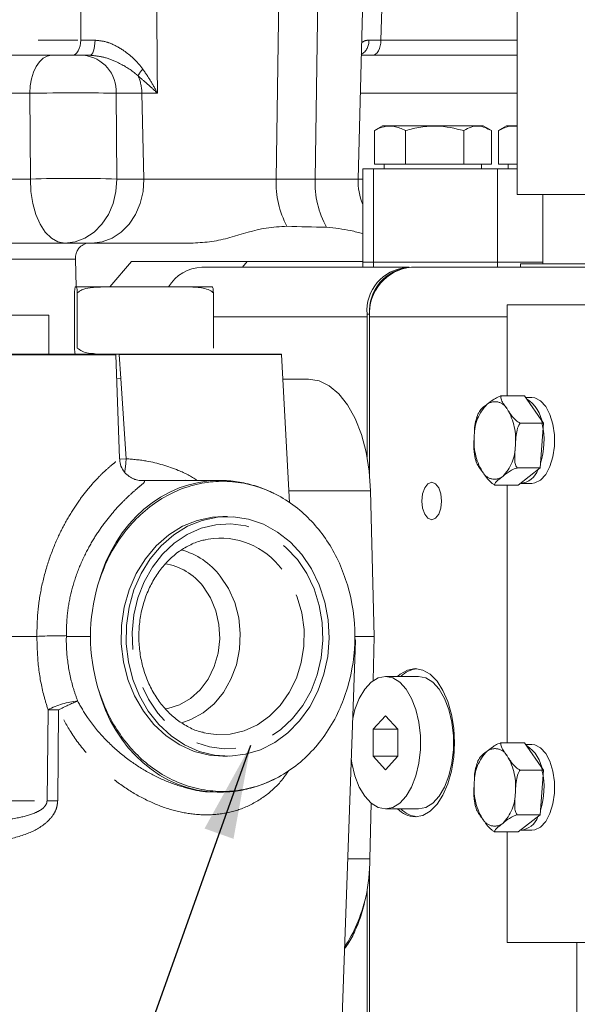
# Model space of a CAD drawing. Units: millimetres. Extents: x 11 to 1180, y 5 to 832.
# Drawn here: x 661 to 679, y 596 to 628 of the extents above; entities that cross this region are included whole.
import ezdxf

# ---------------------------------------------------------------- set-up
doc = ezdxf.new("R2010")
doc.units = ezdxf.units.MM
doc.linetypes.add('PHANTOM', pattern=[12.7, 6.35, -1.27, 1.27, -1.27, 1.27, -1.27])
doc.layers.add('SLD-0', color=7, linetype='Continuous')
doc.dimstyles.new('SLDDIMSTYLE3', dxfattribs={"dimtxt": 0, "dimasz": 3, "dimexe": 0, "dimexo": 0.0625, "dimgap": 0, "dimtad": 0, "dimtih": 1, "dimtoh": 1, "dimdec": 0, "dimrnd": 1e-09, "dimzin": 0, "dimdsep": 46, "dimtxsty": 'Standard', "dimsah": 1, "dimcen": 0.09, "dimadec": 0, "dimazin": 0, "dimtfac": 3, "dimtdec": 0, "dimtofl": 0, "dimtmove": 0, "dimatfit": 3, "dimfxl": 0, "dimfrac": 2, "dimtolj": 1, "dimtzin": 0, "dimarcsym": 0})

msp = doc.modelspace()

# ---------------------------------------------------------------- linework, layer by layer
at = {"color": 8, "linetype": 'PHANTOM', "lineweight": 0}
for p, q in [((663.000156, 627.397924), (662.993414, 630.161012)), ((669.261306, 622.942116), (669.365364, 630.161012)), ((670.513584, 622.942116), (670.617642, 630.161012)), ((672.71019, 630.161012), (672.623789, 627.397924)), ((651.473514, 627.397924), (663.000156, 627.397924)), ((663.000156, 627.397924), (663.457309, 627.395788)), ((672.237889, 627.395788), (672.623789, 627.397924)), ((672.623789, 627.397924), (676.993069, 627.397924)), ((661.362724, 625.693733), (652.508259, 625.693733)), ((661.383214, 622.942116), (661.362724, 625.693733)), ((664.960714, 625.693733), (664.132427, 625.693733)), ((664.132427, 625.693733), (664.152918, 622.942116)), ((665.020868, 622.942116), (664.960714, 625.693733)), ((665.457352, 625.693733), (664.960714, 625.693733)), ((676.993069, 625.693733), (671.96162, 625.693733)), ((672.380843, 623.273512), (672.380843, 620.273512)), ((676.360254, 623.273512), (676.360254, 620.273512)), ((657.30828, 622.942116), (661.383214, 622.942116)), ((664.152918, 622.942116), (665.020868, 622.942116)), ((665.020868, 622.942116), (669.261306, 622.942116)), ((669.261306, 622.942116), (670.513584, 622.942116)), ((670.513584, 622.942116), (671.889566, 622.942116)), ((671.889566, 622.942116), (672.03801, 622.942116)), ((662.832224, 620.376674), (660.12828, 620.376674)), ((672.380843, 620.273512), (672.380843, 620.114762)), ((676.360254, 620.273512), (676.360254, 620.117262)), ((672.261361, 618.609762), (672.17713, 618.609762)), ((667.251046, 618.527262), (672.17713, 618.527262)), ((676.665366, 618.529762), (672.261361, 618.529762)), ((664.232516, 617.330411), (664.234807, 617.316407)), ((664.234807, 617.316407), (664.288357, 616.544469)), ((669.436897, 617.316514), (664.235569, 617.316514)), ((664.122869, 617.303437), (655.072316, 617.303437)), ((664.288357, 616.544469), (664.149765, 616.53324)), ((664.288357, 616.544469), (664.452757, 613.97565)), ((672.291124, 612.947721), (669.665856, 612.947721)), ((662.537799, 608.299947), (662.537264, 608.277262)), ((663.311709, 608.277262), (662.537264, 608.277262)), ((671.80422, 608.1479), (671.786589, 608.1479)), ((661.917479, 603.001088), (661.949549, 605.919908)), ((662.286624, 605.919908), (662.259252, 603.001088)), ((655.167927, 603.001088), (661.917479, 603.001088)), ((671.559721, 601.146389), (672.271759, 601.146389))]:
    msp.add_line(p, q, dxfattribs=at)
at = {"color": 7, "linetype": 'Continuous', "lineweight": 15}
for p, q in [((671.889566, 622.942116), (672.0786, 630.161012)), ((676.993069, 630.128544), (676.993069, 622.451762)), ((662.725013, 626.911012), (651.198371, 626.911012)), ((663.296447, 626.911012), (662.725013, 626.911012)), ((672.348646, 626.911012), (671.993495, 626.911012)), ((676.993069, 626.911012), (672.348646, 626.911012)), ((672.67143, 624.648512), (672.444243, 624.517346)), ((675.904591, 624.648512), (672.67143, 624.648512)), ((676.131778, 624.517346), (675.904591, 624.648512)), ((676.65084, 624.648512), (676.423654, 624.517346)), ((676.993069, 624.648512), (676.65084, 624.648512)), ((672.44795, 624.510926), (672.412817, 624.498512)), ((672.412817, 624.498512), (672.412817, 623.423512)), ((673.408407, 624.498512), (673.408407, 623.423512)), ((675.2836, 624.498512), (675.2836, 623.423512)), ((676.163204, 624.498512), (676.163204, 623.423512)), ((676.42736, 624.510926), (676.392228, 624.498512)), ((676.392228, 624.498512), (676.392228, 623.423512)), ((672.412817, 623.423512), (673.408407, 623.423512)), ((672.72551, 623.423512), (672.72551, 623.273512)), ((673.408407, 623.423512), (675.2836, 623.423512)), ((675.2836, 623.423512), (676.163204, 623.423512)), ((675.85051, 623.273512), (675.85051, 623.423512)), ((676.392228, 623.423512), (676.993069, 623.423512)), ((676.704921, 623.423512), (676.704921, 623.273512)), ((672.03801, 623.273512), (672.03801, 620.273512)), ((672.03801, 623.273512), (672.380843, 623.273512)), ((672.380843, 623.273512), (676.360254, 623.273512)), ((676.360254, 623.273512), (676.993069, 623.273512)), ((676.993069, 622.451762), (689.058069, 622.451762)), ((677.818569, 622.451762), (677.818569, 620.229262)), ((660.55195, 620.889762), (663.255894, 620.889762)), ((666.605035, 620.889762), (663.255894, 620.889762)), ((662.852059, 619.483062), (662.832224, 620.376674)), ((663.930871, 619.483062), (664.623844, 620.300325)), ((664.623844, 620.300325), (668.33796, 620.300325)), ((668.33796, 620.300325), (668.180617, 620.114762)), ((672.03801, 620.299583), (668.33796, 620.300325)), ((672.03801, 620.273512), (672.03801, 620.114762)), ((672.03801, 620.273512), (672.380843, 620.273512)), ((672.380843, 620.273512), (676.360254, 620.273512)), ((676.360254, 620.273512), (677.818569, 620.273512)), ((677.094669, 620.229262), (677.094669, 620.117262)), ((677.094669, 620.229262), (686.185617, 620.229262)), ((666.885086, 620.114762), (673.522742, 620.114762)), ((673.522742, 620.114762), (673.408285, 620.109009)), ((673.476327, 620.109762), (673.448575, 620.109762)), ((673.531485, 620.114762), (673.522742, 620.114762)), ((673.606973, 620.117262), (680.244629, 620.117262)), ((662.798251, 617.520912), (662.798251, 619.292562)), ((662.843227, 619.483062), (664.001401, 619.483062)), ((662.888202, 617.520912), (662.888202, 619.292562)), ((664.001401, 619.483062), (666.182823, 619.483062)), ((666.182823, 619.483062), (667.206071, 619.483062)), ((667.251046, 617.520912), (667.251046, 619.292562)), ((676.665366, 618.909762), (676.665366, 615.990481)), ((676.665366, 618.909762), (680.910071, 618.909762)), ((657.584472, 618.580412), (661.972593, 618.580412)), ((661.972593, 617.330412), (661.972593, 618.580412)), ((672.17713, 618.609762), (672.17713, 614.039233)), ((672.261361, 618.609762), (672.261361, 613.445235)), ((672.17713, 618.527262), (672.17713, 614.039233)), ((672.261361, 618.529762), (672.261361, 613.445235)), ((664.12144, 617.330412), (655.073745, 617.330412)), ((664.12144, 617.330412), (664.232515, 617.330412)), ((664.130734, 617.330654), (664.246093, 617.330869)), ((669.43604, 617.330412), (664.232515, 617.330412)), ((669.686409, 612.555548), (669.436897, 617.316514)), ((664.238807, 613.983426), (664.122869, 617.303437)), ((669.47826, 616.527262), (670.303476, 616.527262)), ((676.481719, 615.990481), (677.223395, 615.990481)), ((677.830215, 615.109945), (677.223395, 615.990481)), ((677.461249, 615.934762), (677.261794, 615.934762)), ((677.088539, 615.109945), (677.830215, 615.109945)), ((677.729016, 613.679226), (677.830215, 615.109945)), ((676.98734, 613.679226), (677.729016, 613.679226)), ((677.020998, 613.129044), (677.729016, 613.679226)), ((667.44426, 613.277262), (664.890764, 613.277262)), ((672.291124, 612.947721), (672.403884, 608.277262)), ((676.279322, 613.129044), (677.020998, 613.129044)), ((676.665366, 613.129044), (676.665366, 604.865481)), ((677.122197, 613.184762), (677.461249, 613.184762)), ((667.706528, 612.119012), (667.549858, 612.119012)), ((667.082576, 611.397062), (666.997153, 611.379922)), ((654.99907, 608.277262), (661.592238, 608.277262)), ((671.788007, 608.277262), (672.403884, 608.277262)), ((672.403884, 608.277262), (672.377654, 606.861618)), ((671.372227, 595.777262), (671.80422, 608.1479)), ((673.826431, 606.992262), (672.766894, 606.992262)), ((672.766894, 605.733288), (672.368953, 605.300275)), ((673.164835, 605.300275), (672.766894, 605.733288)), ((666.949538, 605.185623), (667.082576, 605.157462)), ((672.368953, 605.300275), (672.368953, 604.434249)), ((673.164835, 605.300275), (672.368953, 605.300275)), ((673.164835, 604.434249), (673.164835, 605.300275)), ((676.481719, 604.865481), (677.223395, 604.865481)), ((677.830215, 603.984945), (677.223395, 604.865481)), ((677.461249, 604.809762), (677.261794, 604.809762)), ((667.549858, 604.435512), (667.706528, 604.435512)), ((672.368953, 604.434249), (672.766894, 604.001237)), ((673.164835, 604.434249), (672.368953, 604.434249)), ((672.766894, 604.001237), (673.164835, 604.434249)), ((677.088539, 603.984945), (677.830215, 603.984945)), ((677.729016, 602.554226), (677.830215, 603.984945)), ((667.418332, 603.277262), (667.44426, 603.277262)), ((672.304787, 602.928938), (672.271759, 601.146389)), ((672.766894, 602.742262), (673.826431, 602.742262)), ((676.98734, 602.554226), (677.729016, 602.554226)), ((677.020998, 602.004044), (677.729016, 602.554226)), ((676.279322, 602.004044), (677.020998, 602.004044)), ((676.665366, 602.004044), (676.665366, 598.459762)), ((677.122197, 602.059762), (677.461249, 602.059762)), ((672.261361, 600.872733), (672.261361, 588.259762)), ((672.261361, 600.872733), (672.261361, 588.367262)), ((672.17713, 600.127428), (672.17713, 588.364762)), ((672.17713, 600.127428), (672.17713, 588.259762)), ((680.965964, 598.459762), (676.665366, 598.459762)), ((678.899017, 598.459762), (678.899017, 588.367262))]:
    msp.add_line(p, q, dxfattribs=at)
at = {"color": 8, "linetype": 'PHANTOM', "lineweight": 0, "flags": 128}
for points in [[(663.000156, 627.397924), (662.993661, 627.30226), (662.977182, 627.210638), (662.951332, 627.126462), (662.917071, 627.052861), (662.875673, 626.99257), (662.828676, 626.94783), (662.777826, 626.920303), (662.725013, 626.911012)], [(663.457309, 627.395788), (663.453399, 627.300436), (663.443688, 627.20917), (663.428535, 627.125365), (663.408501, 627.052116), (663.384325, 626.992132), (663.356901, 626.947629), (663.327243, 626.920252), (663.296447, 626.911012)], [(672.623789, 627.397924), (672.617294, 627.30226), (672.600815, 627.210638), (672.574965, 627.126462), (672.540704, 627.052861), (672.499306, 626.99257), (672.452308, 626.94783), (672.401458, 626.920303), (672.348646, 626.911012)], [(662.050581, 626.911012), (661.91855, 626.887785), (661.791426, 626.818968), (661.673932, 626.707117), (661.570436, 626.55639), (661.484784, 626.372387), (661.420158, 626.161948), (661.378961, 625.932893), (661.362724, 625.693733)], [(662.483786, 620.889762), (662.265469, 620.929479), (662.055823, 621.047052), (661.863174, 621.237812), (661.695174, 621.494181), (661.558495, 621.805979), (661.458566, 622.160821), (661.399355, 622.544615), (661.383214, 622.942116)], [(664.152918, 622.942116), (664.128439, 622.544615), (664.038639, 622.160821), (663.887086, 621.805979), (663.679798, 621.494181), (663.425009, 621.237812), (663.132837, 621.047052), (662.814887, 620.929479), (662.483786, 620.889762)], [(663.351736, 620.889762), (663.682837, 620.929479), (664.000787, 621.047052), (664.292959, 621.237812), (664.547748, 621.494181), (664.755036, 621.805979), (664.90659, 622.160821), (664.996389, 622.544615), (665.020868, 622.942116)], [(664.24569, 613.960895), (664.249556, 613.961138), (664.452757, 613.97565)], [(669.943017, 610.738592), (670.241851, 610.295534), (670.478257, 609.802778), (670.646413, 609.27246), (670.74218, 608.717636), (670.763199, 608.151969), (670.708953, 607.589387), (670.580777, 607.043743), (670.381827, 606.528472), (670.117003, 606.056262), (669.792824, 605.638741), (669.417275, 605.286189), (668.999601, 605.007286), (668.550087, 604.808902), (668.079802, 604.69592), (667.600325, 604.671123), (667.123464, 604.73512), (666.66096, 604.886337), (666.224201, 605.12105), (665.823942, 605.433479), (665.470038, 605.815932), (665.171204, 606.258991), (664.934799, 606.751746), (664.766642, 607.282065), (664.670875, 607.836888), (664.649856, 608.402555), (664.704102, 608.965137), (664.832278, 609.510781), (665.031228, 610.026052), (665.296052, 610.498262), (665.620231, 610.915783), (665.99578, 611.268336), (666.413455, 611.547238), (666.862968, 611.745622), (667.333253, 611.858604), (667.81273, 611.883402), (668.289591, 611.819404), (668.752095, 611.668187), (669.188854, 611.433474), (669.589113, 611.121045), (669.943017, 610.738592)], [(667.082576, 605.157462), (667.338769, 605.125879), (667.792357, 605.141375), (668.237201, 605.247086), (668.660503, 605.439969), (669.050086, 605.714475), (669.394743, 606.062709), (669.684557, 606.474651), (669.911191, 606.938451), (670.068127, 607.440766), (670.150848, 607.967145), (670.156975, 608.502446), (670.086332, 609.031269), (669.940952, 609.538401), (669.725016, 610.009252), (669.444736, 610.430276)], [(667.469663, 610.213252), (667.734406, 609.81157), (667.934099, 609.360573), (668.062324, 608.874759), (668.114961, 608.36974), (668.090317, 607.861749), (667.989185, 607.367113), (667.814815, 606.90173), (667.572811, 606.480557), (667.270952, 606.117132), (666.918939, 605.823136), (666.528087, 605.608017), (666.234834, 605.507322)], [(666.9226, 609.874751), (667.158877, 609.509965), (667.33029, 609.097807), (667.430254, 608.654116), (667.454927, 608.195943), (667.40336, 607.740894), (667.277535, 607.306458), (667.082287, 606.90933), (666.82512, 606.56477), (666.515917, 606.28602), (666.166559, 606.083793), (665.790473, 605.96586), (665.689979, 605.949627)]]:
    msp.add_lwpolyline(points, dxfattribs=at)
at = {"color": 7, "linetype": 'Continuous', "lineweight": 15, "flags": 128}
for points in [[(672.291124, 612.947721), (672.247391, 613.577139), (672.147955, 614.183636), (671.995665, 614.749834), (671.794886, 615.259508), (671.551371, 615.698053), (671.272097, 616.052903), (670.965067, 616.31389), (670.63908, 616.473534), (670.303476, 616.527262)], [(678.135727, 615.083881), (678.040769, 615.395031), (677.906318, 615.649258), (677.741536, 615.829238), (677.557653, 615.922705), (677.461249, 615.934762)], [(677.461249, 613.184762), (677.555296, 613.196235), (677.73934, 613.288572), (677.904432, 613.467539), (678.039322, 613.720939), (678.134817, 614.031503), (678.18441, 614.378068), (678.18472, 614.737014), (678.135727, 615.083881)], [(666.372334, 613.277262), (666.372803, 613.279424), (666.374024, 613.291812)], [(674.251066, 612.017262), (674.372894, 612.062934), (674.476175, 612.192998), (674.545185, 612.387652), (674.569419, 612.617262), (674.545185, 612.846872), (674.476175, 613.041526), (674.372894, 613.17159), (674.251066, 613.217262), (674.129237, 613.17159), (674.025956, 613.041526), (673.956946, 612.846872), (673.932713, 612.617262), (673.956946, 612.387652), (674.025956, 612.192998), (674.129237, 612.062934), (674.251066, 612.017262)], [(667.549858, 604.435512), (667.126071, 604.468184), (666.638181, 604.589144), (666.171659, 604.796551), (665.737442, 605.085543), (665.345706, 605.449346), (665.005633, 605.879433), (664.725195, 606.365723), (664.510965, 606.896817), (664.367963, 607.460269), (664.299543, 608.04287), (664.307307, 608.630964), (664.391074, 609.210769), (664.54888, 609.768693), (664.777026, 610.291658), (665.070166, 610.767409), (665.421427, 611.184792), (665.822577, 611.534025), (666.264213, 611.806922), (666.735983, 611.997088), (667.22683, 612.100063), (667.549858, 612.119012)], [(670.087703, 610.897824), (670.398872, 610.438288), (670.646934, 609.928098), (670.826075, 609.379215), (670.932097, 608.804502), (670.962515, 608.217432), (670.916614, 607.631764), (670.795472, 607.061226), (670.601928, 606.51919), (670.340518, 606.018363), (670.01737, 605.570482), (669.640057, 605.186046), (669.217424, 604.874065), (668.759377, 604.641852), (668.276652, 604.49485), (667.780564, 604.436505), (667.28274, 604.468184), (666.79485, 604.589144), (666.328329, 604.796551), (665.894111, 605.085543), (665.502375, 605.449346), (665.162302, 605.879433), (664.881864, 606.365723), (664.667634, 606.896817), (664.524633, 607.460269), (664.456212, 608.04287), (664.463976, 608.630964), (664.547743, 609.210769), (664.705549, 609.768693), (664.933696, 610.291658), (665.226835, 610.767409), (665.578096, 611.184792), (665.979246, 611.534025), (666.420882, 611.806922), (666.892652, 611.997088), (667.383499, 612.100063), (667.881918, 612.113436), (668.376225, 612.036892), (668.854835, 611.872225), (669.30653, 611.623295), (669.720722, 611.295937), (670.087703, 610.897824)], [(673.720478, 602.492262), (673.96632, 602.537897), (674.202715, 602.673048), (674.420578, 602.892522), (674.611536, 603.187884), (674.768251, 603.547783), (674.884701, 603.958389), (674.956411, 604.403923), (674.980624, 604.867262), (674.956411, 605.330602), (674.884701, 605.776135), (674.768251, 606.186741), (674.611536, 606.546641), (674.420578, 606.842003), (674.202715, 607.061476), (673.96632, 607.196627), (673.720478, 607.242262), (673.474635, 607.196627), (673.238241, 607.061476), (673.157704, 606.992262)], [(671.671953, 604.360284), (671.694578, 604.210601), (671.790451, 603.804762), (671.928999, 603.44536), (672.104167, 603.148101), (672.308299, 602.925978), (672.532474, 602.788699), (672.766894, 602.742262), (673.001315, 602.788699), (673.22549, 602.925978), (673.429622, 603.148101), (673.60479, 603.44536), (673.743337, 603.804762), (673.83921, 604.210601), (673.888217, 604.645139), (673.888217, 605.089385), (673.83921, 605.523923), (673.743337, 605.929762), (673.60479, 606.289165), (673.429622, 606.586423), (673.22549, 606.808546), (673.001315, 606.945826), (672.766894, 606.992262), (672.766894, 606.992262)], [(672.766894, 606.992262), (672.532474, 606.945826), (672.308299, 606.808546), (672.104167, 606.586423), (671.928999, 606.289165), (671.790451, 605.929762), (671.716653, 605.640333)], [(673.826431, 602.742262), (674.060852, 602.788699), (674.285027, 602.925978), (674.489159, 603.148101), (674.664327, 603.44536), (674.802875, 603.804762), (674.898747, 604.210601), (674.947755, 604.645139), (674.947755, 605.089385), (674.898747, 605.523923), (674.802875, 605.929762), (674.664327, 606.289165), (674.489159, 606.586423), (674.285027, 606.808546), (674.060852, 606.945826), (673.826431, 606.992262)], [(678.135727, 603.958881), (678.040769, 604.270031), (677.906318, 604.524258), (677.741536, 604.704238), (677.557653, 604.797705), (677.461249, 604.809762)], [(677.461249, 602.059762), (677.555296, 602.071235), (677.73934, 602.163572), (677.904432, 602.342539), (678.039322, 602.595939), (678.134817, 602.906503), (678.18441, 603.253068), (678.18472, 603.612014), (678.135727, 603.958881)]]:
    msp.add_lwpolyline(points, dxfattribs=at)
at = {"color": 8, "linetype": 'PHANTOM', "lineweight": 0}
for centre, radius, start, end in [((671.748489, 627.365816), 0.490317, 300.0874137, 3.5045055), ((662.979773, 625.761562), 1.154649, 356.6322655, 84.5608482), ((665.574517, 625.918168), 0.808865, 136.7955279, 155.6835747), ((663.514466, 625.666255), 1.446509, 1.0884615, 23.8542131), ((662.768066, 580.259577), 42.704999, 88.1416677, 91.8583323), ((672.233847, 622.830283), 2.974643, 177.8454293, 208.1239346), ((673.450303, 622.825083), 2.93905, 177.7178733, 209.0990639), ((676.283192, 615.365046), 0.437138, 25.0613708, 126.7313371), ((677.022871, 614.728556), 1.405728, 135.4115957, 180.1474187), ((675.054517, 614.589328), 1.887541, 354.0780957, 30.601679), ((677.494616, 614.530196), 1.887541, 174.0780957, 210.601679), ((675.526262, 614.390969), 1.405728, 315.4115957, 0.1474187), ((659.923778, 614.207492), 4.534909, 351.5173535, 357.0695411), ((676.265941, 613.754478), 0.437138, 205.0613708, 306.7313371), ((667.468605, 608.97111), 2.456473, 36.4419778, 99.0413622), ((665.617607, 608.801411), 2.328821, 37.3186392, 75.1726574), ((665.415469, 608.735951), 1.888997, 37.0749685, 81.6463264), ((663.099968, 603.809344), 2.403736, 94.8059801, 118.5937711), ((666.20748, 598.292744), 8.575941, 112.6956139, 117.2060973), ((662.118086, 586.961521), 18.959137, 89.4906613, 90.5093387), ((677.022871, 603.603556), 1.405728, 135.4115957, 180.1474187), ((676.283192, 604.240046), 0.437138, 25.0613708, 126.7313371), ((675.054517, 603.464328), 1.887541, 354.0780957, 30.601679), ((677.494616, 603.405196), 1.887541, 174.0780957, 210.601679), ((675.526262, 603.265969), 1.405728, 315.4115957, 0.1474187), ((662.088365, 584.08026), 18.921599, 89.4825381, 90.5174619), ((676.265941, 602.629478), 0.437138, 205.0613708, 306.7313371)]:
    msp.add_arc(centre, radius, start, end, dxfattribs=at)
at = {"color": 7, "linetype": 'Continuous', "lineweight": 15}
for centre, radius, start, end in [((673.888881, 622.889762), 2, 178.5, 202.2659383), ((663.298872, 620.422813), 0.468923, 95.2586126, 185.6467483), ((666.927435, 618.813235), 1.302216, 91.8636333, 149.0443199), ((673.573123, 618.715334), 1.39998, 95.104055, 184.3247349), ((673.738787, 618.641492), 1.481645, 95.104055, 184.3247349), ((673.657354, 618.715334), 1.39998, 95.104055, 184.3247349), ((663.373326, 617.277262), 0.75, 2, 4.0637672), ((668.687925, 617.277262), 0.75, 3, 4.0637672), ((676.710906, 614.971915), 1.091526, 5.887612, 58.2068653), ((675.413038, 614.562532), 2.439986, 342.450086, 12.3374639), ((677.045619, 613.828018), 0.644051, 274.3099988, 341.3896793), ((669.127699, 608.282477), 5.815992, 163.55575, 180.0513723), ((665.972018, 608.282477), 5.815992, 359.9486277, 16.44425), ((669.127699, 608.272047), 5.815992, 179.9486277, 196.44425), ((665.972018, 608.272047), 5.815992, 343.55575, 0.0513723), ((671.679296, 608.152262), 0.125, 358, 29.8851459), ((673.877843, 606.377355), 0.8691, 96.8984822, 134.9663104), ((676.710906, 603.846915), 1.091526, 5.887612, 58.2068653), ((675.413038, 603.437532), 2.439986, 342.450086, 12.3374639), ((673.762043, 603.344257), 0.853008, 224.888676, 267.2070237), ((673.877843, 603.35717), 0.8691, 225.0336896, 263.1015178), ((677.045619, 602.703018), 0.644051, 274.3099988, 341.3896793), ((665.553382, 601.258332), 6.71931, 348.4672876, 359.045418)]:
    msp.add_arc(centre, radius, start, end, dxfattribs=at)
at = {"color": 8, "linetype": 'PHANTOM', "lineweight": 0}
for centre, major_axis, ratio, start_param, end_param in [((662.46315, 625.661012), (1.999986, 0.009305), 0.022656825, 0.583203577, 2.153314671), ((667.601945, 608.277262), (-0.552743, 4.978154), 0.844672073, 6.189671798, 7.423821539), ((667.601945, 608.277262), (0.552743, 4.978154), 0.844672073, 2.000956422, 3.219939598), ((670.33168, 601.277262), (0.185295, 3.748716), 0.529657641, 3.837028497, 4.366776096)]:
    msp.add_ellipse(centre, major_axis=major_axis, ratio=ratio, start_param=start_param, end_param=end_param, dxfattribs=at)
at = {"color": 7, "linetype": 'Continuous', "lineweight": 15}
for centre, major_axis, ratio, start_param, end_param in [((718.565116, 622.889762), (71.722667, 0), 0.027885187, 3.961135404, 3.985131787), ((667.601945, 608.277262), (-0.552743, 4.978154), 0.844672073, 6.174596001, 6.189671798), ((667.601945, 608.277262), (0.552743, 4.978154), 0.844672073, 3.219939598, 3.235106163)]:
    msp.add_ellipse(centre, major_axis=major_axis, ratio=ratio, start_param=start_param, end_param=end_param, dxfattribs=at)
at = {"color": 8, "linetype": 'PHANTOM', "lineweight": 0}
for points, knots in [([(665.420308, 630.161012), (665.429137, 629.077679), (665.441272, 627.588585), (665.453909, 626.099493), (665.457352, 625.693733)], [0, 0, 0, 0, 0.727512176, 1, 1, 1, 1]), ([(663.457309, 627.395788), (663.58886, 627.382871), (663.74197, 627.367837), (664.042945, 627.263256), (664.434989, 627.054056), (664.778937, 626.740989), (664.956509, 626.509037), (664.984923, 626.471921)], [0, 0, 0, 0, 0.218350921, 0.254136488, 0.514559402, 0.922320669, 1, 1, 1, 1]), ([(672.004189, 627.319388), (672.053425, 627.349642), (672.121694, 627.391591), (672.212558, 627.394873), (672.237889, 627.395788)], [0, 0, 0, 0, 0.721208746, 1, 1, 1, 1]), ([(664.83741, 626.251239), (664.806859, 626.277889), (664.611325, 626.448456), (664.254871, 626.664949), (663.746444, 626.869172), (663.444052, 626.897288), (663.296447, 626.911012)], [0, 0, 0, 0, 0.0758552519, 0.4854941527, 0.7488581038, 1, 1, 1, 1]), ([(664.984923, 626.471921), (665.070887, 626.346911), (665.24449, 626.094457), (665.387617, 625.829073), (665.456757, 625.694889), (665.457352, 625.693733)], [0, 0, 0, 0, 0.493013456, 0.995633054, 1, 1, 1, 1]), ([(665.457352, 625.693733), (665.456518, 625.694524), (665.355248, 625.790433), (665.155353, 625.978329), (664.942139, 626.161344), (664.83741, 626.251239)], [0, 0, 0, 0, 0.004211531, 0.510876338, 1, 1, 1, 1]), ([(661.592238, 608.277262), (661.596841, 608.54201), (661.606116, 609.075475), (661.732916, 609.875111), (661.943908, 610.667308), (662.226014, 611.388064), (662.549963, 612.023634), (662.883077, 612.553938), (663.228072, 613.010746), (663.552176, 613.372181), (663.837832, 613.64468), (664.059359, 613.82698), (664.192506, 613.932965), (664.253529, 613.977164), (664.235282, 613.982705), (664.233516, 613.983241)], [0, 0, 0, 0, 0.090648828, 0.182656757, 0.277880826, 0.374859889, 0.455424662, 0.537552183, 0.614251164, 0.693162445, 0.767214627, 0.843719943, 0.916874491, 0.991958485, 1, 1, 1, 1]), ([(664.452757, 613.97565), (664.677092, 613.956119), (665.251219, 613.906133), (666.025411, 613.660773), (666.548187, 613.415906), (666.721004, 613.277438), (666.721223, 613.277262)], [0, 0, 0, 0, 0.278134297, 0.711809351, 0.999634643, 1, 1, 1, 1]), ([(664.890753, 613.276507), (664.903122, 613.276758), (665.000125, 613.278723), (665.050067, 613.268608), (665.046006, 613.221492), (664.94211, 613.130165), (664.75285, 612.973488), (664.4937, 612.743229), (664.180023, 612.427088), (663.845512, 612.035938), (663.509171, 611.568787), (663.186717, 611.022634), (662.897625, 610.390256), (662.68281, 609.704254), (662.551362, 609.000408), (662.541702, 608.534969), (662.536824, 608.299948)], [0, 0, 0, 0, 0.014010439, 0.109878108, 0.185054327, 0.261849602, 0.333910435, 0.408164329, 0.478025513, 0.550134588, 0.619660714, 0.690866663, 0.769964368, 0.850933511, 0.924729665, 1, 1, 1, 1]), ([(661.949549, 605.919908), (661.903663, 606.071923), (661.767762, 606.522145), (661.616684, 607.310775), (661.600445, 607.952763), (661.592238, 608.277262)], [0, 0, 0, 0, 0.201339469, 0.5963098383, 1, 1, 1, 1]), ([(662.537264, 608.277262), (662.537111, 608.269675), (662.531401, 607.985915), (662.566887, 607.417273), (662.713164, 606.730573), (662.852051, 606.336609), (662.898579, 606.204629)], [0, 0, 0, 0, 0.010667322, 0.39897935, 0.798654201, 1, 1, 1, 1]), ([(662.898579, 606.204629), (662.998727, 606.026441), (663.116779, 605.816397), (663.419866, 605.385388), (663.814595, 604.918529), (664.438535, 604.370038), (665.100407, 603.932589), (665.772245, 603.601878), (666.451881, 603.389434), (666.95196, 603.282526), (667.206322, 603.290409), (667.248068, 603.291703)], [0, 0, 0, 0, 0.108087603, 0.127411172, 0.279118377, 0.430846141, 0.568253573, 0.705592743, 0.83967005, 0.973686145, 1, 1, 1, 1]), ([(669.674412, 603.985174), (669.585251, 603.856502), (669.347923, 603.514005), (668.845298, 603.084527), (668.196501, 602.733921), (667.470764, 602.554564), (666.739779, 602.540398), (665.997694, 602.672617), (665.279684, 602.927516), (664.572464, 603.306063), (663.882086, 603.809827), (663.233126, 604.444077), (662.680845, 605.157113), (662.410433, 605.680345), (662.286624, 605.919908)], [0, 0, 0, 0, 0.055861787, 0.148691516, 0.24483325, 0.329520185, 0.417527191, 0.495131439, 0.575172871, 0.655651542, 0.738196388, 0.828724616, 0.921580895, 1, 1, 1, 1]), ([(660.265872, 602.361472), (660.514165, 602.3882), (660.95321, 602.435463), (661.469675, 602.572919), (661.762917, 602.732529), (661.877854, 602.858468), (661.913602, 602.943322), (661.916456, 602.985854), (661.917479, 603.001088)], [0, 0, 0, 0, 0.39895125, 0.705446617, 0.856016818, 0.932034068, 0.975656817, 1, 1, 1, 1]), ([(662.259252, 603.001088), (662.25029, 602.918579), (662.232531, 602.755092), (662.087803, 602.488408), (661.766544, 602.169261), (661.183609, 601.879854), (660.693473, 601.777199), (660.42924, 601.721857)], [0, 0, 0, 0, 0.102734855, 0.203563267, 0.371206795, 0.661016316, 1, 1, 1, 1])]:
    msp.add_open_spline(points, degree=3, knots=knots, dxfattribs=at)
at = {"color": 7, "linetype": 'Continuous', "lineweight": 15}
for points, knots in [([(672.412817, 624.498512), (672.454715, 624.520038), (672.577729, 624.583239), (672.789335, 624.647013), (673.084592, 624.648478), (673.288481, 624.554052), (673.408407, 624.498512)], [0, 0, 0, 0, 0.128994632, 0.378738991, 0.63458258, 1, 1, 1, 1]), ([(673.408407, 624.498512), (673.571062, 624.540109), (673.8999, 624.624203), (674.5381, 624.670871), (674.99493, 624.565252), (675.2836, 624.498512)], [0, 0, 0, 0, 0.264862328, 0.535467961, 1, 1, 1, 1]), ([(675.2836, 624.498512), (675.359897, 624.540109), (675.514147, 624.624203), (675.813509, 624.670871), (676.027796, 624.565252), (676.163204, 624.498512)], [0, 0, 0, 0, 0.264862328, 0.535467961, 1, 1, 1, 1]), ([(676.392228, 624.498512), (676.434117, 624.519877), (676.557108, 624.582606), (676.758219, 624.648988), (676.917734, 624.6377), (676.993069, 624.632369)], [0, 0, 0, 0, 0.214189631, 0.628878608, 1, 1, 1, 1]), ([(669.610419, 621.428095), (669.387193, 621.416536), (668.766973, 621.38442), (667.979395, 621.107436), (667.20078, 620.923915), (666.80427, 620.901184), (666.605035, 620.889762)], [0, 0, 0, 0, 0.219431587, 0.60967668, 0.803873286, 1, 1, 1, 1]), ([(672.03801, 621.189671), (671.910555, 621.225364), (671.530658, 621.331751), (671.141088, 621.370207), (670.882219, 621.395761)], [0, 0, 0, 0, 0.3355009583, 1, 1, 1, 1]), ([(662.843227, 619.483062), (662.839747, 619.483209), (662.830224, 619.48361), (662.817197, 619.474674), (662.805224, 619.41549), (662.800218, 619.327235), (662.798251, 619.292562)], [0, 0, 0, 0, 0.225976665, 0.618320014, 0.850051348, 1, 1, 1, 1]), ([(662.888202, 619.292562), (662.886155, 619.327918), (662.879195, 619.448159), (662.863337, 619.483419), (662.850438, 619.48319), (662.843227, 619.483062)], [0, 0, 0, 0, 0.155173461, 0.527733399, 1, 1, 1, 1]), ([(664.001401, 619.483062), (663.91526, 619.483209), (663.679568, 619.48361), (663.357128, 619.474673), (663.060781, 619.415487), (662.936878, 619.327233), (662.888202, 619.292562)], [0, 0, 0, 0, 0.225988542, 0.618329044, 0.850058768, 1, 1, 1, 1]), ([(667.251046, 619.292562), (667.246014, 619.297304), (667.197726, 619.342813), (667.003764, 619.44884), (666.64095, 619.485689), (666.338105, 619.483952), (666.182823, 619.483062)], [0, 0, 0, 0, 0.017622287, 0.169119075, 0.573970137, 1, 1, 1, 1]), ([(667.206071, 619.483062), (667.209551, 619.483209), (667.219073, 619.48361), (667.2321, 619.474674), (667.244073, 619.41549), (667.249079, 619.327235), (667.251046, 619.292562)], [0, 0, 0, 0, 0.225976665, 0.618320014, 0.850051348, 1, 1, 1, 1]), ([(662.798251, 617.520912), (662.800298, 617.485556), (662.807259, 617.365314), (662.823116, 617.330056), (662.836016, 617.330284), (662.843227, 617.330412)], [0, 0, 0, 0, 0.155176038, 0.527741676, 1, 1, 1, 1]), ([(662.888202, 617.520912), (662.93891, 617.485437), (663.111364, 617.364789), (663.316971, 617.349911), (663.462122, 617.339408)], [0, 0, 0, 0, 0.294037869, 1, 1, 1, 1]), ([(676.481719, 615.990481), (676.472676, 615.987916), (676.433724, 615.976867), (676.332737, 615.935806), (676.184085, 615.844297), (676.084196, 615.764973), (676.021756, 615.715389)], [0, 0, 0, 0, 0.038235308, 0.164697291, 0.47786551, 1, 1, 1, 1]), ([(676.679175, 615.550213), (676.661379, 615.576039), (676.606324, 615.655931), (676.520999, 615.781493), (676.464956, 615.900607), (676.46539, 615.966581), (676.478296, 615.985471), (676.481719, 615.990481)], [0, 0, 0, 0, 0.1697668257, 0.5251742351, 0.8258691922, 0.9538157103, 1, 1, 1, 1]), ([(675.779414, 615.492838), (675.748431, 615.436503), (675.713176, 615.372401), (675.693457, 615.293226), (675.691068, 615.283633)], [0, 0, 0, 0, 0.878831784, 1, 1, 1, 1]), ([(676.021756, 615.715389), (675.945972, 615.660946), (675.840928, 615.585483), (675.79231, 615.513196), (675.778768, 615.493061)], [0, 0, 0, 0, 0.721460785, 1, 1, 1, 1]), ([(677.088539, 615.109945), (677.062408, 615.124096), (676.991867, 615.162297), (676.834999, 615.313816), (676.746866, 615.447522), (676.679175, 615.550213)], [0, 0, 0, 0, 0.120092946, 0.324196646, 1, 1, 1, 1]), ([(675.693132, 615.282937), (675.686137, 615.263724), (675.621547, 615.086296), (675.619221, 614.895275), (675.617148, 614.724939)], [0, 0, 0, 0, 0.10828768, 1, 1, 1, 1]), ([(676.931986, 614.394585), (676.934955, 614.436548), (676.94414, 614.566359), (676.959777, 614.770376), (676.99951, 614.963915), (677.052992, 615.071112), (677.081087, 615.101804), (677.088539, 615.109945)], [0, 0, 0, 0, 0.169766826, 0.525174235, 0.825869192, 0.95381571, 1, 1, 1, 1]), ([(675.617148, 614.724939), (675.614366, 614.683026), (675.605762, 614.553367), (675.587733, 614.373995), (675.605813, 614.241638), (675.612195, 614.194913)], [0, 0, 0, 0, 0.236083389, 0.730324743, 1, 1, 1, 1]), ([(675.608018, 614.194516), (675.620972, 614.096312), (675.634223, 613.995854), (675.666235, 613.910845), (675.666953, 613.908937)], [0, 0, 0, 0, 0.977554075, 1, 1, 1, 1]), ([(676.98734, 613.679226), (676.972588, 613.702219), (676.932764, 613.76429), (676.897729, 614.010482), (676.917105, 614.22773), (676.931986, 614.394585)], [0, 0, 0, 0, 0.120092946, 0.324196646, 1, 1, 1, 1]), ([(664.902325, 613.277573), (664.903723, 613.277562), (664.907973, 613.277527), (664.877572, 613.278642), (664.796361, 613.290908), (664.662756, 613.334149), (664.505664, 613.428469), (664.361346, 613.583458), (664.260114, 613.777979), (664.249755, 613.919586), (664.244977, 613.984906)], [0, 0, 0, 0, 0.063697373, 0.193658631, 0.308605842, 0.424815426, 0.559075735, 0.708048489, 0.865327662, 1, 1, 1, 1]), ([(675.670332, 613.91049), (675.672702, 613.899409), (675.695897, 613.790939), (675.787612, 613.67416), (675.869958, 613.569312)], [0, 0, 0, 0, 0.102161699, 1, 1, 1, 1]), ([(675.869958, 613.569312), (675.887757, 613.543486), (675.942818, 613.463593), (676.030555, 613.338031), (676.138685, 613.218917), (676.230052, 613.152943), (676.268993, 613.134054), (676.279322, 613.129044)], [0, 0, 0, 0, 0.169766826, 0.525174235, 0.825869192, 0.95381571, 1, 1, 1, 1]), ([(676.527377, 613.404135), (676.594844, 613.458061), (676.696311, 613.539164), (676.85284, 613.631529), (676.946522, 613.66788), (676.981314, 613.677551), (676.98734, 613.679226)], [0, 0, 0, 0, 0.567406197, 0.853351689, 0.974598514, 1, 1, 1, 1]), ([(671.55011, 609.928881), (671.469675, 610.164796), (671.308802, 610.636633), (670.954719, 611.278642), (670.5265, 611.851203), (670.012287, 612.356301), (669.417015, 612.76946), (668.750425, 613.072755), (668.047375, 613.239044), (667.32647, 613.267831), (666.610188, 613.150927), (665.91852, 612.895978), (665.274736, 612.504513), (664.69621, 611.994326), (664.204956, 611.37473), (663.808222, 610.684564), (663.634245, 610.176199), (663.549606, 609.928881)], [0, 0, 0, 0, 0.061934238, 0.123870525, 0.185786756, 0.247705518, 0.315707631, 0.383712874, 0.452447085, 0.521182314, 0.590416602, 0.659648971, 0.728807815, 0.797962927, 0.86651266, 0.935058787, 1, 1, 1, 1]), ([(669.187776, 612.863277), (669.026188, 612.936675), (668.691646, 613.088633), (668.158531, 613.217917), (667.75809, 613.280753), (667.542994, 613.272269), (667.511691, 613.271035)], [0, 0, 0, 0, 0.3015822155, 0.6243733803, 0.9453340114, 1, 1, 1, 1]), ([(676.279322, 613.129044), (676.27688, 613.131609), (676.266364, 613.142657), (676.27106, 613.183719), (676.357929, 613.275227), (676.462199, 613.354551), (676.527377, 613.404135)], [0, 0, 0, 0, 0.038235308, 0.164697291, 0.47786551, 1, 1, 1, 1]), ([(666.958254, 605.193104), (666.908827, 605.202601), (666.724161, 605.238083), (666.417963, 605.379627), (666.052447, 605.613074), (665.723262, 605.917995), (665.437758, 606.279916), (665.203069, 606.691412), (665.024827, 607.141853), (664.907427, 607.620228), (664.853761, 608.114607), (664.865083, 608.612618), (664.940911, 609.10175), (665.079011, 609.569772), (665.27548, 610.005063), (665.524909, 610.397227), (665.820764, 610.736505), (666.155403, 611.017335), (666.521856, 611.225679), (666.808523, 611.344835), (666.972563, 611.369614), (667.00334, 611.374263)], [0, 0, 0, 0, 0.021337183, 0.079718591, 0.137662205, 0.195121602, 0.252174011, 0.308934954, 0.365506628, 0.421960742, 0.478339982, 0.53466651, 0.590951667, 0.647204012, 0.703442138, 0.759702645, 0.816050579, 0.872586636, 0.929444033, 0.986762633, 1, 1, 1, 1]), ([(662.53682, 608.300023), (662.481055, 608.299479), (662.369528, 608.298391), (662.121858, 608.295125), (661.849172, 608.288958), (661.677882, 608.281161), (661.592238, 608.277262)], [0, 0, 0, 0, 0.250021501, 0.5000219499, 0.7500118578, 1, 1, 1, 1]), ([(663.549606, 606.625643), (663.630041, 606.389729), (663.790914, 605.917892), (664.144998, 605.275882), (664.573216, 604.703321), (665.087429, 604.198224), (665.682702, 603.785064), (666.349291, 603.481769), (667.052341, 603.31548), (667.773247, 603.286694), (668.489528, 603.403597), (669.181196, 603.658546), (669.82498, 604.050011), (670.403506, 604.560199), (670.89476, 605.179794), (671.291494, 605.86996), (671.465471, 606.378325), (671.55011, 606.625643)], [0, 0, 0, 0, 0.0619342379, 0.1238705249, 0.1857867558, 0.2477055184, 0.3157076315, 0.3837128736, 0.4524470852, 0.5211823137, 0.5904166019, 0.6596489714, 0.7288078146, 0.7979629267, 0.8665126602, 0.9350587869, 1, 1, 1, 1]), ([(676.481719, 604.865481), (676.472676, 604.862916), (676.433724, 604.851867), (676.332737, 604.810806), (676.184085, 604.719297), (676.084196, 604.639973), (676.021756, 604.590389)], [0, 0, 0, 0, 0.038235308, 0.164697291, 0.47786551, 1, 1, 1, 1]), ([(676.679175, 604.425213), (676.661379, 604.451039), (676.606324, 604.530931), (676.520999, 604.656493), (676.464956, 604.775607), (676.46539, 604.841581), (676.478296, 604.860471), (676.481719, 604.865481)], [0, 0, 0, 0, 0.169766826, 0.525174235, 0.825869192, 0.95381571, 1, 1, 1, 1]), ([(675.779414, 604.367838), (675.748431, 604.311503), (675.713176, 604.247401), (675.693457, 604.168226), (675.691068, 604.158633)], [0, 0, 0, 0, 0.878831784, 1, 1, 1, 1]), ([(676.021756, 604.590389), (675.945972, 604.535946), (675.840928, 604.460483), (675.79231, 604.388196), (675.778768, 604.368061)], [0, 0, 0, 0, 0.721460785, 1, 1, 1, 1]), ([(677.088539, 603.984945), (677.062408, 603.999096), (676.991867, 604.037297), (676.834999, 604.188816), (676.746866, 604.322522), (676.679175, 604.425213)], [0, 0, 0, 0, 0.120092946, 0.324196646, 1, 1, 1, 1]), ([(675.693132, 604.157937), (675.686137, 604.138724), (675.621547, 603.961296), (675.619221, 603.770275), (675.617148, 603.599939)], [0, 0, 0, 0, 0.10828768, 1, 1, 1, 1]), ([(676.931986, 603.269585), (676.934955, 603.311548), (676.94414, 603.441359), (676.959777, 603.645376), (676.99951, 603.838915), (677.052992, 603.946112), (677.081087, 603.976804), (677.088539, 603.984945)], [0, 0, 0, 0, 0.169766826, 0.525174235, 0.825869192, 0.95381571, 1, 1, 1, 1]), ([(667.376759, 603.285563), (667.5106, 603.284117), (667.82692, 603.280698), (668.322904, 603.369239), (668.807158, 603.508794), (669.096264, 603.65174), (669.216937, 603.711405)], [0, 0, 0, 0, 0.212402108, 0.501988483, 0.792129576, 1, 1, 1, 1]), ([(675.617148, 603.599939), (675.614366, 603.558026), (675.605762, 603.428367), (675.587733, 603.248995), (675.605813, 603.116638), (675.612195, 603.069913)], [0, 0, 0, 0, 0.236083389, 0.730324743, 1, 1, 1, 1]), ([(676.98734, 602.554226), (676.972588, 602.577219), (676.932764, 602.63929), (676.897729, 602.885482), (676.917105, 603.10273), (676.931986, 603.269585)], [0, 0, 0, 0, 0.120092946, 0.324196646, 1, 1, 1, 1]), ([(675.608018, 603.069516), (675.620972, 602.971312), (675.634223, 602.870854), (675.666235, 602.785845), (675.666953, 602.783937)], [0, 0, 0, 0, 0.977554075, 1, 1, 1, 1]), ([(675.670332, 602.78549), (675.672702, 602.774409), (675.695897, 602.665939), (675.787612, 602.54916), (675.869958, 602.444312)], [0, 0, 0, 0, 0.102161699, 1, 1, 1, 1]), ([(676.527377, 602.279135), (676.594844, 602.333061), (676.696311, 602.414164), (676.85284, 602.506529), (676.946522, 602.54288), (676.981314, 602.552551), (676.98734, 602.554226)], [0, 0, 0, 0, 0.567406197, 0.853351689, 0.974598514, 1, 1, 1, 1]), ([(675.869958, 602.444312), (675.887757, 602.418486), (675.942818, 602.338593), (676.030555, 602.213031), (676.138685, 602.093917), (676.230052, 602.027943), (676.268993, 602.009054), (676.279322, 602.004044)], [0, 0, 0, 0, 0.169766826, 0.525174235, 0.825869192, 0.95381571, 1, 1, 1, 1]), ([(676.279322, 602.004044), (676.27688, 602.006609), (676.266364, 602.017657), (676.27106, 602.058719), (676.357929, 602.150227), (676.462199, 602.229551), (676.527377, 602.279135)], [0, 0, 0, 0, 0.038235308, 0.164697291, 0.47786551, 1, 1, 1, 1]), ([(671.459246, 598.269137), (671.483335, 598.29856), (671.601361, 598.442722), (671.778301, 598.788702), (671.99114, 599.303631), (672.087115, 599.705787), (672.137034, 599.914958)], [0, 0, 0, 0, 0.076771744, 0.376149511, 0.675521156, 1, 1, 1, 1])]:
    msp.add_open_spline(points, degree=3, knots=knots, dxfattribs=at)

# ---------------------------------------------------------------- leaders
at = {"layer": 'SLD-0'}
msp.add_leader([(668.441721, 604.774743), (626.609108, 487.721569), (623.609108, 487.721569)], dimstyle='SLDDIMSTYLE3', dxfattribs=at)

doc.saveas('drawing.dxf')
